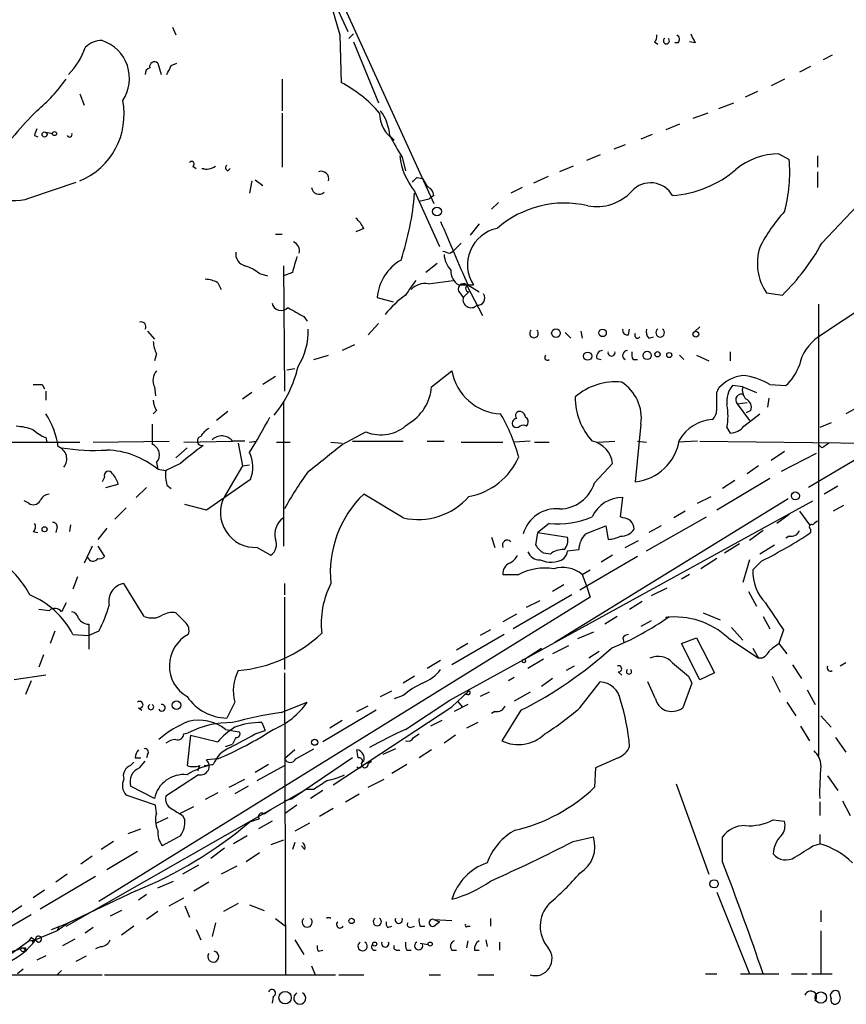
# Model space of a CAD drawing. Extents: x 7 to 135907, y 0 to 81674.
# Drawn here: x 707 to 769, y 24908 to 24982 of the extents above; entities that cross this region are included whole.
import ezdxf

# ---------------------------------------------------------------- set-up
doc = ezdxf.new("R2010")
doc.units = 0
doc.header["$MEASUREMENT"] = 0
doc.layers.add('MAIN', color=5, linetype='CONTINUOUS')

msp = doc.modelspace()

# ---------------------------------------------------------------- linework, layer by layer
at = {"layer": 'MAIN'}
for p, q in [((728.0487, 24989.4869), (737.7853, 24968.1509)), ((729.5727, 24984.9149), (731.3507, 24981.0202)), ((718.2273, 24981.3589), (718.4813, 24980.7662)), ((730.758, 24980.7662), (730.8427, 24977.2102)), ((731.774, 24980.8509), (731.4353, 24980.5122)), ((731.774, 24980.2582), (733.6367, 24975.6862)), ((754.2953, 24980.2582), (754.5493, 24980.0889)), ((756.0733, 24980.1736), (755.8193, 24980.1736)), ((757.3433, 24980.1736), (756.92, 24980.2582)), ((767.588, 24979.2422), (766.9107, 24978.9036)), ((717.1267, 24978.6496), (717.3807, 24977.8029)), ((718.1427, 24978.4802), (718.566, 24978.6496)), ((765.9793, 24978.3956), (765.1327, 24977.9722)), ((726.44, 24977.4642), (726.44, 24975.0936)), ((764.032, 24977.4642), (763.016, 24976.9562)), ((711.2847, 24976.3636), (711.6233, 24975.5169)), ((762, 24976.5329), (761.0687, 24976.1096)), ((759.1213, 24975.2629), (760.222, 24975.6862)), ((726.44, 24974.9242), (726.44, 24970.8602)), ((758.2747, 24974.9242), (757.174, 24974.5009)), ((756.158, 24974.0776), (755.142, 24973.6542)), ((708.7447, 24973.4849), (709.2527, 24973.4002)), ((754.126, 24973.3156), (753.2793, 24972.9769)), ((707.898, 24973.2309), (708.152, 24973.1462)), ((734.568, 24973.1462), (734.822, 24972.8922)), ((752.094, 24972.5536), (751.2473, 24972.2149)), ((763.6087, 24971.8762), (764.3707, 24971.4529)), ((735.4147, 24971.6222), (735.6687, 24970.6062)), ((750.2313, 24971.7916), (749.2153, 24971.3682)), ((766.4873, 24971.7069), (766.4873, 24970.8602)), ((719.7513, 24970.9449), (720.0053, 24970.7756)), ((722.376, 24970.6062), (722.5453, 24970.7756)), ((748.1993, 24970.9449), (747.1833, 24970.5216)), ((766.4873, 24970.5216), (766.4873, 24969.3362)), ((707.5593, 24968.5742), (711.0307, 24969.7596)), ((724.154, 24969.8442), (723.9847, 24968.9129)), ((724.408, 24969.9289), (725.0007, 24969.5056)), ((736.5153, 24970.0982), (736.9387, 24970.0136)), ((736.9387, 24970.0136), (737.2773, 24969.4209)), ((746.3367, 24970.1829), (745.236, 24969.6749)), ((736.346, 24969.0822), (738.2087, 24964.9336)), ((744.3893, 24969.3362), (743.5427, 24968.9129)), ((736.6847, 24968.3202), (737.4467, 24968.4896)), ((737.7853, 24968.7436), (737.4467, 24968.4896)), ((742.6113, 24968.2356), (742.1033, 24967.7276)), ((766.826, 24965.1876), (769.4507, 24967.9816)), ((732.536, 24966.2882), (731.9433, 24966.0342)), ((741.172, 24966.6269), (740.4947, 24965.7802)), ((725.932, 24965.8649), (726.44, 24965.8649)), ((738.9707, 24964.4256), (739.2247, 24964.5949)), ((739.8173, 24965.1876), (739.2247, 24964.5949)), ((726.5247, 24963.4942), (726.6093, 24954.0962)), ((738.0393, 24963.6636), (737.1927, 24962.9862)), ((724.7467, 24962.9016), (725.3393, 24962.7322)), ((727.202, 24962.9862), (726.5247, 24962.7322)), ((737.362, 24962.1396), (739.2247, 24962.3936)), ((773.0067, 24962.4782), (766.572, 24958.1602)), ((721.614, 24962.2242), (721.868, 24961.7162)), ((739.648, 24962.0549), (740.2407, 24962.0549)), ((740.2407, 24962.0549), (741.426, 24959.7689)), ((740.3253, 24962.0549), (741.172, 24961.5469)), ((740.41, 24962.0549), (740.7487, 24962.0549)), ((733.552, 24961.1236), (734.7373, 24960.7849)), ((739.7327, 24961.4622), (739.9867, 24961.1236)), ((762.6773, 24961.4622), (763.8627, 24961.2929)), ((766.572, 24960.6156), (766.572, 24926.8336)), ((728.0487, 24959.6842), (728.3027, 24959.3456)), ((716.3647, 24958.5836), (716.8727, 24957.9909)), ((733.6367, 24959.1762), (732.8747, 24958.3296)), ((748.792, 24958.5836), (748.8767, 24958.0756)), ((752.348, 24958.3296), (752.4327, 24958.7529)), ((757.682, 24958.9222), (757.3433, 24958.5836)), ((747.6067, 24958.4989), (748.03, 24958.0756)), ((753.872, 24958.0756), (754.2107, 24958.1602)), ((731.8587, 24957.5676), (730.9273, 24957.1442)), ((717.042, 24956.8902), (716.8727, 24956.3822)), ((728.8107, 24956.4669), (729.9113, 24956.8056)), ((749.9773, 24956.5516), (750.316, 24956.4669)), ((752.6867, 24956.4669), (753.0253, 24956.4669)), ((756.158, 24956.8056), (756.4967, 24956.4669)), ((757.428, 24956.8056), (758.3593, 24956.3822)), ((759.968, 24957.0596), (759.968, 24956.3822)), ((726.7787, 24955.7049), (727.3713, 24955.7896)), ((725.932, 24955.1969), (725.0007, 24954.6042)), ((737.616, 24954.4349), (739.14, 24955.6202)), ((708.4907, 24954.6042), (708.66, 24954.2656)), ((716.8727, 24954.4349), (716.9573, 24953.7576)), ((758.952, 24954.0116), (759.1213, 24954.3502)), ((760.8993, 24954.4349), (760.1373, 24954.5196)), ((760.8993, 24954.4349), (761.9153, 24954.0116)), ((762.9313, 24954.6042), (764.1167, 24954.5196)), ((708.7447, 24954.0962), (708.7447, 24953.4189)), ((724.154, 24954.0116), (723.4767, 24953.5036)), ((762.8467, 24953.5882), (762.762, 24952.9109)), ((726.5247, 24953.3342), (726.5247, 24942.4969)), ((760.476, 24953.1649), (761.238, 24953.2496)), ((760.476, 24953.1649), (761.4073, 24951.8949)), ((776.3087, 24953.0802), (765.81, 24946.8996)), ((769.5353, 24952.9109), (768.604, 24952.4029)), ((717.042, 24952.6569), (716.788, 24952.4029)), ((722.376, 24952.5722), (721.5293, 24951.8949)), ((760.984, 24951.4716), (762.1693, 24952.4029)), ((761.492, 24952.6569), (761.1533, 24952.4876)), ((744.728, 24951.4716), (744.8127, 24951.6409)), ((753.2793, 24951.6409), (752.856, 24947.3229)), ((759.714, 24951.3869), (759.968, 24950.9636)), ((767.5033, 24951.7256), (766.6567, 24951.3869)), ((708.7447, 24950.6249), (708.8293, 24950.2862)), ((730.9273, 24950.1169), (732.7053, 24951.0482)), ((696.8913, 24950.2862), (711.2847, 24950.2862)), ((712.3007, 24950.2862), (717.9733, 24950.3709)), ((719.328, 24949.8629), (718.4813, 24949.1009)), ((719.074, 24950.2862), (722.7147, 24950.3709)), ((723.646, 24950.3709), (722.7147, 24950.3709)), ((723.138, 24950.2016), (723.4767, 24948.5082)), ((723.9847, 24950.2862), (724.4927, 24950.3709)), ((726.0167, 24950.2862), (727.0327, 24950.2862)), ((730.0807, 24950.2862), (730.9273, 24950.2016)), ((731.6893, 24950.3709), (735.4993, 24950.3709)), ((737.2773, 24950.3709), (738.5473, 24950.3709)), ((739.8173, 24950.2862), (742.95, 24950.2862)), ((744.982, 24950.3709), (743.7967, 24950.2862)), ((745.3207, 24950.2862), (746.4213, 24950.2862)), ((750.062, 24950.2862), (751.332, 24950.3709)), ((753.0253, 24950.3709), (753.7027, 24950.2862)), ((757.5127, 24950.3709), (756.0733, 24950.2862)), ((757.682, 24950.3709), (770.9747, 24950.2016)), ((766.826, 24949.8629), (766.572, 24950.1169)), ((763.016, 24948.9316), (764.032, 24949.6089)), ((766.4027, 24949.4396), (763.778, 24948.0849)), ((717.042, 24948.7622), (717.1267, 24948.2542)), ((717.1267, 24948.2542), (717.7193, 24948.1696)), ((718.82, 24948.6776), (717.7193, 24948.1696)), ((723.4767, 24948.5082), (722.122, 24946.2222)), ((723.4767, 24948.5082), (723.9847, 24948.5929)), ((749.808, 24947.2382), (751.1627, 24948.6776)), ((762.0847, 24948.5082), (761.238, 24947.9156)), ((713.1473, 24947.6616), (712.978, 24947.3229)), ((762.9313, 24947.5769), (758.952, 24945.2062)), ((713.232, 24946.8996), (714.1633, 24947.1536)), ((716.28, 24946.8996), (715.518, 24946.1376)), ((717.804, 24947.0689), (718.1427, 24946.8149)), ((724.0693, 24947.4922), (720.7673, 24945.2062)), ((760.3067, 24947.4076), (759.3753, 24946.8149)), ((768.0113, 24946.9842), (766.9953, 24946.3916)), ((735.4993, 24944.6136), (732.536, 24946.3916)), ((764.286, 24946.0529), (746.8447, 24935.3002)), ((751.7553, 24944.6982), (751.9247, 24946.1376)), ((757.5127, 24945.7142), (758.5287, 24946.2222)), ((707.4747, 24945.7142), (707.136, 24945.8836)), ((714.756, 24945.3756), (713.9093, 24944.5289)), ((720.7673, 24945.2062), (719.1587, 24945.6296)), ((738.9707, 24930.9822), (766.1487, 24945.8836)), ((768.4347, 24945.5449), (767.6727, 24945.1216)), ((751.9247, 24944.6136), (751.7553, 24944.6982)), ((753.7027, 24942.1582), (758.19, 24944.6982)), ((756.5813, 24945.1216), (755.7347, 24944.6136)), ((764.3707, 24944.8676), (763.4393, 24944.1902)), ((765.1327, 24945.1216), (765.8947, 24944.1056)), ((709.5913, 24943.9362), (709.5067, 24943.5129)), ((710.6073, 24944.1056), (710.5227, 24943.5976)), ((713.3167, 24943.8516), (712.6393, 24943.0049)), ((746.4213, 24944.1902), (745.5747, 24943.5129)), ((749.1307, 24943.4282), (750.6547, 24944.0209)), ((750.6547, 24944.0209), (750.824, 24943.0049)), ((754.8033, 24944.0209), (753.872, 24943.5129)), ((707.8133, 24943.5976), (708.152, 24943.5129)), ((742.1033, 24943.1742), (742.3573, 24942.4122)), ((745.4053, 24942.5816), (745.5747, 24943.5129)), ((745.5747, 24943.5129), (747.776, 24943.1742)), ((762.4233, 24943.6822), (761.4073, 24942.9202)), ((764.3707, 24943.2589), (764.1167, 24943.0896)), ((765.9793, 24943.7669), (765.9793, 24943.5129)), ((712.216, 24942.4969), (711.6233, 24941.2269)), ((712.6393, 24942.4969), (713.1473, 24941.7349)), ((724.5773, 24942.4122), (725.5933, 24941.8196)), ((752.094, 24942.4122), (753.11, 24942.9202)), ((760.6453, 24942.6662), (759.5447, 24941.9889)), ((763.27, 24942.5816), (762.1693, 24941.9042)), ((746.506, 24941.9042), (745.998, 24941.9889)), ((747.776, 24942.1582), (748.6227, 24942.2429)), ((753.0253, 24941.7349), (748.7073, 24939.1949)), ((751.1627, 24941.8196), (750.316, 24941.3116)), ((758.952, 24941.5656), (757.7667, 24940.8036)), ((761.4073, 24941.4809), (760.8993, 24939.7876)), ((762.3387, 24941.3962), (761.6613, 24940.7189)), ((711.1153, 24940.2109), (710.7767, 24939.2796)), ((742.95, 24940.3802), (744.1353, 24940.3802)), ((748.8767, 24940.3802), (749.4693, 24940.7189)), ((748.8767, 24940.3802), (749.2153, 24939.5336)), ((756.92, 24940.3802), (756.3273, 24940.0416)), ((716.1107, 24937.2476), (714.5867, 24939.7029)), ((726.6093, 24939.7029), (726.6093, 24938.8562)), ((747.522, 24939.6182), (746.6753, 24939.1102)), ((749.2153, 24939.5336), (749.4693, 24938.6869)), ((749.4693, 24938.6869), (712.724, 24915.9116)), ((726.6093, 24938.6869), (726.6093, 24933.2682)), ((748.1147, 24938.8562), (743.712, 24936.3162)), ((755.2267, 24939.3642), (754.0413, 24938.7716)), ((761.3227, 24939.1102), (761.9153, 24938.0096)), ((710.2687, 24938.2636), (709.93, 24937.5862)), ((744.728, 24937.9249), (745.744, 24938.4329)), ((753.364, 24938.3482), (752.4327, 24937.7556)), ((708.9987, 24937.6709), (708.2367, 24937.7556)), ((719.1587, 24936.8242), (718.4813, 24937.5016)), ((743.966, 24937.4169), (742.95, 24936.8242)), ((751.5013, 24937.2476), (750.57, 24936.6549)), ((755.142, 24937.1629), (755.396, 24937.2476)), ((757.936, 24937.5016), (759.206, 24936.9936)), ((762.4233, 24937.2476), (762.9313, 24936.3162)), ((711.962, 24936.6549), (711.962, 24934.7922)), ((754.0413, 24936.9089), (753.2793, 24936.4856)), ((709.422, 24936.1469), (709.0833, 24935.2156)), ((710.7767, 24935.8929), (711.962, 24935.8082)), ((712.724, 24936.1469), (711.962, 24935.8082)), ((743.0347, 24935.8929), (739.14, 24933.6069)), ((742.0187, 24936.2316), (741.2567, 24935.8082)), ((749.7233, 24936.0622), (748.538, 24935.5542)), ((760.0527, 24936.4009), (760.8993, 24935.4696)), ((763.9473, 24936.2316), (763.6087, 24935.2156)), ((740.3253, 24935.2156), (739.4787, 24934.7076)), ((747.8607, 24935.0462), (746.6753, 24934.4536)), ((751.9247, 24935.6389), (752.0093, 24935.3002)), ((756.3273, 24935.2156), (757.428, 24935.6389)), ((757.682, 24932.5062), (756.3273, 24935.2156)), ((757.428, 24935.6389), (758.7827, 24933.0142)), ((759.7987, 24935.6389), (762.0847, 24934.1149)), ((763.6087, 24935.2156), (764.2013, 24934.4536)), ((708.5753, 24934.3689), (708.2367, 24933.4376)), ((744.5587, 24934.0302), (745.8287, 24934.8769)), ((744.5587, 24934.0302), (745.1513, 24934.3689)), ((750.1467, 24934.6229), (749.3847, 24934.1149)), ((761.6613, 24934.8769), (762.0847, 24934.1149)), ((738.2933, 24933.9456), (737.2773, 24933.3529)), ((745.998, 24934.0302), (744.8127, 24933.3529)), ((748.284, 24933.5222), (747.6913, 24933.1836)), ((762.3387, 24934.1149), (762.0847, 24934.1149)), ((764.6247, 24933.6069), (765.302, 24932.5909)), ((768.604, 24933.7762), (768.1807, 24933.5222)), ((708.7447, 24932.8449), (706.374, 24932.5062)), ((726.6093, 24933.0142), (726.694, 24910.4082)), ((751.586, 24933.0989), (751.84, 24932.8449)), ((758.7827, 24933.0142), (757.682, 24932.5062)), ((707.644, 24932.4216), (707.2207, 24931.4056)), ((736.346, 24932.7602), (735.4993, 24932.2522)), ((743.7967, 24932.6756), (743.3733, 24932.4216)), ((746.6753, 24932.5909), (745.8287, 24931.9982)), ((748.7073, 24930.3896), (750.2313, 24932.3369)), ((754.38, 24931.0669), (753.7873, 24932.3369)), ((757.0893, 24932.2522), (756.412, 24930.3896)), ((756.8353, 24932.7602), (757.0893, 24932.2522)), ((763.1007, 24932.7602), (763.6933, 24931.5749)), ((733.806, 24931.2362), (734.6527, 24931.6596)), ((735.4993, 24931.3209), (734.822, 24931.0669)), ((739.14, 24930.4742), (740.41, 24931.6596)), ((740.3253, 24931.4056), (740.0713, 24931.4056)), ((741.934, 24931.5749), (741.2567, 24931.2362)), ((744.982, 24931.5749), (743.7967, 24930.8976)), ((765.7253, 24931.7442), (766.318, 24930.6436)), ((722.884, 24930.8129), (722.2913, 24929.6276)), ((726.3553, 24930.0509), (728.3027, 24930.8129)), ((735.6687, 24928.7809), (738.9707, 24930.9822)), ((740.3253, 24930.6436), (739.3093, 24930.1356)), ((739.5633, 24930.8976), (739.902, 24930.4742)), ((764.2013, 24930.8129), (764.8787, 24929.7969)), ((715.6873, 24930.3896), (715.9413, 24930.2202)), ((733.4673, 24930.2202), (729.488, 24927.8496)), ((730.25, 24924.6322), (739.14, 24930.4742)), ((732.028, 24930.1356), (732.8747, 24930.5589)), ((742.3573, 24930.1356), (742.1033, 24929.9662)), ((744.3047, 24930.2202), (742.8653, 24927.9342)), ((724.916, 24929.2889), (725.17, 24928.6962)), ((730.9273, 24929.4582), (729.996, 24928.8656)), ((738.378, 24929.4582), (737.5313, 24929.0349)), ((741.0873, 24929.2889), (740.2407, 24928.8656)), ((766.7413, 24929.7969), (767.5033, 24928.9502)), ((719.074, 24928.4422), (719.4127, 24928.5269)), ((719.582, 24928.3576), (719.328, 24926.0716)), ((719.582, 24928.3576), (721.614, 24927.8496)), ((722.2067, 24928.7809), (723.2227, 24928.6116)), ((724.408, 24928.4422), (725.17, 24928.6962)), ((736.2613, 24928.1882), (736.6847, 24928.4422)), ((739.394, 24928.3576), (738.5473, 24927.7649)), ((765.2173, 24929.0349), (765.8947, 24927.9342)), ((722.2067, 24927.5109), (722.7147, 24927.6802)), ((722.9687, 24928.1882), (722.7147, 24927.6802)), ((767.842, 24928.1882), (768.604, 24927.0876)), ((716.3647, 24926.9182), (716.28, 24926.6642)), ((727.3713, 24927.2569), (726.6093, 24926.5796)), ((727.456, 24926.5796), (728.8107, 24927.3416)), ((732.1127, 24926.6642), (732.028, 24927.2569)), ((734.9067, 24927.3416), (733.9753, 24926.9182)), ((737.616, 24927.2569), (736.6847, 24926.6642)), ((715.0947, 24926.0716), (715.3487, 24926.3256)), ((715.4333, 24926.6642), (715.8567, 24926.6642)), ((715.772, 24925.9022), (716.1953, 24926.4102)), ((720.598, 24926.0716), (721.2753, 24926.1562)), ((721.614, 24926.5796), (720.7673, 24926.4949)), ((725.424, 24926.1562), (724.408, 24925.5636)), ((731.6893, 24926.6642), (727.202, 24923.6162)), ((732.3667, 24926.2409), (732.4513, 24926.3256)), ((732.8747, 24926.2409), (733.1287, 24926.4102)), ((735.7533, 24926.1562), (734.6527, 24925.4789)), ((751.586, 24926.6642), (749.8927, 24925.9022)), ((720.2593, 24926.0716), (720.09, 24925.6482)), ((724.5773, 24924.9709), (726.6093, 24926.0716)), ((749.8927, 24925.9022), (749.808, 24924.4629)), ((720.1747, 24925.3942), (717.7193, 24923.7856)), ((722.4607, 24924.4629), (723.646, 24925.0556)), ((732.8747, 24924.4629), (734.06, 24925.0556)), ((755.904, 24924.7169), (758.3593, 24917.9436)), ((767.2493, 24925.3096), (768.0113, 24924.2089)), ((710.2687, 24914.0489), (728.218, 24924.2936)), ((716.8727, 24923.6162), (715.0947, 24924.5476)), ((721.614, 24924.0396), (720.6827, 24923.5316)), ((723.9, 24924.5476), (722.884, 24923.9549)), ((728.8107, 24924.2936), (728.218, 24924.2936)), ((729.488, 24924.2089), (728.5567, 24923.6162)), ((731.1813, 24923.3622), (732.1973, 24923.9549)), ((716.9573, 24923.1082), (714.756, 24923.8702)), ((726.6093, 24923.4469), (727.202, 24923.6162)), ((766.6567, 24923.3622), (766.6567, 24922.3462)), ((768.35, 24923.4469), (768.9427, 24922.3462)), ((717.042, 24922.5156), (716.9573, 24923.1082)), ((718.82, 24922.5156), (719.836, 24923.0236)), ((725.5933, 24922.7696), (725.0853, 24922.4309)), ((727.5407, 24923.1082), (726.694, 24922.5156)), ((730.25, 24922.8542), (729.234, 24922.2616)), ((717.8887, 24922.1769), (717.042, 24921.7536)), ((718.9893, 24922.3462), (719.1587, 24922.0076)), ((724.7467, 24922.0922), (723.9847, 24921.8382)), ((725.678, 24921.9229), (724.662, 24921.3302)), ((728.472, 24921.7536), (727.3713, 24921.1609)), ((763.1853, 24922.0076), (764.032, 24921.9229)), ((714.9253, 24920.9916), (715.8567, 24921.3302)), ((713.8247, 24920.3989), (712.8933, 24919.8062)), ((718.82, 24920.8222), (717.4653, 24920.0602)), ((723.8153, 24920.8222), (722.7993, 24920.2296)), ((726.5247, 24920.4836), (725.5933, 24920.1449)), ((727.3713, 24920.3142), (727.202, 24919.8062)), ((748.1993, 24920.3989), (749.7233, 24920.7376)), ((759.3753, 24918.8749), (759.3753, 24920.7376)), ((766.6567, 24920.9069), (766.6567, 24920.2296)), ((715.6027, 24919.6369), (713.3167, 24918.2822)), ((722.122, 24919.8909), (721.106, 24919.1289)), ((724.7467, 24919.5522), (723.7307, 24918.8749)), ((728.1333, 24919.8062), (727.8793, 24920.0602)), ((766.1487, 24920.0602), (766.6567, 24920.2296)), ((712.216, 24919.2982), (711.3693, 24918.7056)), ((720.1747, 24918.6209), (718.9893, 24917.9436)), ((723.0533, 24918.5362), (721.868, 24917.9436)), ((712.47, 24917.7742), (708.3213, 24915.3189)), ((710.3533, 24917.9436), (709.5067, 24917.3509)), ((717.1267, 24916.9276), (718.312, 24917.4356)), ((720.9367, 24917.3509), (719.836, 24916.6736)), ((708.66, 24916.7582), (707.8133, 24916.1656)), ((715.4333, 24916.6736), (710.438, 24914.3029)), ((758.952, 24916.5889), (761.4073, 24910.4929)), ((716.28, 24916.4196), (715.6873, 24915.9962)), ((717.9733, 24915.5729), (719.074, 24916.1656)), ((706.9667, 24915.5729), (705.9507, 24914.8956)), ((714.4173, 24915.2342), (713.5707, 24914.8109)), ((717.1267, 24915.1496), (716.28, 24914.5569)), ((719.1587, 24915.5729), (719.4973, 24914.7262)), ((723.138, 24915.7422), (722.0373, 24915.1496)), ((723.9847, 24915.6576), (725.0853, 24915.2342)), ((766.7413, 24915.2342), (766.7413, 24914.3876)), ((707.644, 24914.8956), (703.2413, 24912.3556)), ((725.932, 24914.6416), (726.694, 24914.0489)), ((737.7853, 24914.5569), (739.14, 24914.4722)), ((737.7853, 24914.5569), (738.2087, 24914.3876)), ((737.7853, 24914.0489), (738.2087, 24914.3876)), ((742.0187, 24914.6416), (742.0187, 24914.0489)), ((709.5913, 24913.7102), (707.9827, 24913.0329)), ((709.168, 24913.7949), (710.438, 24914.3029)), ((710.438, 24914.3029), (709.5913, 24913.7102)), ((709.7607, 24914.0489), (709.5913, 24913.7102)), ((712.3007, 24913.9642), (711.708, 24913.5409)), ((715.3487, 24914.0489), (714.4173, 24913.3716)), ((720.0053, 24913.7949), (720.344, 24913.0329)), ((721.4447, 24914.3029), (721.1907, 24913.2869)), ((734.314, 24913.9642), (734.6527, 24914.0489)), ((736.0073, 24913.9642), (736.346, 24914.0489)), ((736.7693, 24914.0489), (737.108, 24914.0489)), ((740.3253, 24914.0489), (740.4947, 24914.0489)), ((766.7413, 24913.7102), (766.7413, 24910.4929)), ((703.9187, 24910.4082), (707.4747, 24912.9482)), ((707.644, 24913.2022), (707.4747, 24912.9482)), ((707.4747, 24912.9482), (707.9827, 24913.0329)), ((707.9827, 24913.0329), (707.7287, 24912.8636)), ((710.0147, 24912.6096), (710.946, 24913.1176)), ((727.3713, 24913.0329), (728.0487, 24911.9322)), ((740.3253, 24912.9482), (740.2407, 24912.4402)), ((741.68, 24913.0329), (741.7647, 24912.5249)), ((707.0513, 24912.4402), (707.2207, 24912.2709)), ((707.2207, 24912.4402), (707.2207, 24912.2709)), ((712.8933, 24912.5249), (712.47, 24912.3556)), ((729.1493, 24912.1862), (729.488, 24912.2709)), ((734.9913, 24912.2709), (735.2453, 24912.2709)), ((735.7533, 24912.2709), (736.092, 24912.2709)), ((736.7693, 24912.7789), (737.362, 24912.6942)), ((739.14, 24912.2709), (739.4787, 24912.2709)), ((740.8333, 24912.2709), (741.172, 24912.2709)), ((742.696, 24912.8636), (742.696, 24912.2709)), ((708.7447, 24911.8476), (708.0673, 24911.5089)), ((711.0307, 24911.4242), (711.7927, 24911.8476)), ((707.0513, 24910.8316), (706.628, 24910.4929)), ((709.5913, 24910.4082), (709.93, 24910.7469)), ((728.6413, 24911.0856), (728.8953, 24910.4082)), ((703.9187, 24910.4082), (712.978, 24910.4082)), ((713.1473, 24910.4082), (730.4193, 24910.4082)), ((730.6733, 24910.4082), (732.536, 24910.4082)), ((737.4467, 24910.4082), (738.2933, 24910.4082)), ((741.0873, 24910.4082), (742.2727, 24910.4082)), ((758.1053, 24910.4929), (758.952, 24910.4929)), ((760.73, 24910.4929), (763.6087, 24910.4929)), ((764.54, 24910.4929), (765.7253, 24910.4929)), ((766.064, 24910.4929), (767.588, 24910.4929)), ((725.7627, 24908.7996), (725.678, 24908.2916)), ((768.1807, 24908.7996), (768.096, 24909.1382))]:
    msp.add_line(p, q, dxfattribs=at)
for centre, radius in [((708.66, 24973.3156), 0.1893), ((709.4008, 24973.3791), 0.1496), ((738.02, 24967.5467), 0.3276), ((746.9243, 24958.4392), 0.3237), ((750.4067, 24958.4687), 0.2843), ((757.3856, 24958.3719), 0.2158), ((749.3, 24956.7209), 0.3052), ((753.745, 24956.7774), 0.3094), ((754.519, 24956.8661), 0.201), ((755.396, 24956.8056), 0.1893), ((764.8363, 24946.2646), 0.2993), ((708.66, 24943.767), 0.1893), ((744.5163, 24933.9033), 0.1338), ((718.5236, 24930.6013), 0.3224), ((728.8671, 24927.8214), 0.2275), ((758.7544, 24917.224), 0.3094), ((731.6328, 24914.4441), 0.1995), ((733.3615, 24912.7155), 0.1496), ((737.5101, 24912.7155), 0.1496), ((726.655, 24908.7033), 0.4645), ((766.7391, 24908.7083), 0.4256)]:
    msp.add_circle(centre, radius, dxfattribs=at)
for centre, radius, start, end in [((782.2949, 24996.453), 53.8714, 193.105871, 196.929199), ((753.9989, 24980.6393), 0.4828, 307.873943, 15.239505), ((755.7617, 24980.4315), 0.4044, 320.386678, 55.854122), ((926.4789, 25065.1522), 189.2834, 206.447062, 206.676272), ((712.9167, 24978.6548), 1.6893, 87.920331, 135.685943), ((712.0348, 24977.5201), 2.9762, 325.994373, 71.523654), ((755.1843, 24980.3269), 0.2246, 124.425767, 55.574233), ((706.7242, 24981.5369), 5.2664, 314.844602, 341.144631), ((716.8727, 24978.4061), 0.3518, 43.790922, 195.69933), ((548.6584, 25062.8115), 189.3058, 333.316974, 333.54617), ((716.6441, 24977.8706), 0.4539, 104.039305, 188.578205), ((701.2001, 24983.6781), 10.9933, 308.65818, 325.580648), ((726.1342, 24968.3257), 10.0551, 41.01348, 62.077845), ((709.2694, 24974.7895), 5.3401, 292.171792, 11.515934), ((755.8247, 24929.6483), 65.9245, 136.421058, 140.644655), ((736.2116, 24974.959), 2.4905, 180.800612, 236.085334), ((730.9106, 24972.9863), 3.5811, 3.916565, 36.047488), ((834.99, 24931.1574), 133.8752, 161.45383, 161.682999), ((710.5227, 24973.3156), 0.1893, 206.565051, 26.551512), ((759.0898, 24986.4035), 27.9105, 208.161484, 211.978161), ((763.6569, 24966.786), 5.0904, 90.542528, 129.905153), ((719.6666, 24971.1142), 0.1893, 296.578587, 153.421413), ((740.1087, 24972.2033), 4.8887, 185.827913, 219.675168), ((753.0021, 24970.4795), 11.4102, 345.165653, 4.893832), ((720.7674, 24971.876), 1.1513, 252.891783, 306.032861), ((720.5134, 24971.0154), 0.2543, 250.546219, 289.432536), ((722.4395, 24970.8391), 0.2414, 127.88123, 254.749045), ((729.361, 24969.9924), 0.57, 344.927405, 111.803276), ((754.972, 24977.1401), 8.4238, 274.6165, 310.04053), ((651.696, 25054.5789), 119.7134, 314.885409, 315.114591), ((754.0021, 24967.7973), 1.9003, 29.866425, 137.45677), ((706.5035, 24971.134), 2.769, 233.334125, 292.4139), ((729.1916, 24969.3997), 0.554, 186.58234, 313.464092), ((714.5176, 24970.7516), 21.9057, 341.821788, 355.185097), ((736.9752, 24968.6651), 0.8139, 5.534773, 68.212969), ((749.98, 24971.4452), 3.5297, 258.892534, 317.974178), ((747.5593, 24960.5515), 7.6313, 76.814723, 131.259309), ((772.5052, 24959.7377), 11.5306, 137.293952, 153.68717), ((730.7169, 24965.4848), 1.9886, 23.828505, 51.923362), ((1924.6424, 25472.429), 1289.608, 203.0841449, 203.3133262), ((743.0824, 24963.5648), 2.7796, 101.532683, 212.9028), ((727.0327, 24964.6161), 0.7036, 344.290627, 68.83678), ((723.8661, 24964.3746), 0.9076, 171.407427, 255.963757), ((781.0392, 25091.5026), 133.8593, 251.453817, 251.683013), ((765.8936, 24963.6761), 3.9046, 162.520534, 214.541096), ((752.108, 24973.3112), 16.8111, 314.364718, 331.103499), ((1023.7277, 24878.9021), 308.2168, 163.939379, 164.168557), ((737.0876, 24960.8364), 3.5472, 119.701607, 175.356008), ((740.4612, 24964.4596), 1.9176, 183.548936, 222.846529), ((722.5949, 24960.2233), 3.4356, 51.220905, 72.18525), ((740.2689, 24963.0992), 1.2149, 177.33919, 239.265937), ((720.5686, 24960.2254), 2.2557, 62.389812, 87.100556), ((753.0714, 24950.0593), 20.7135, 143.453684, 147.157392), ((737.1363, 24960.7002), 1.457, 81.088501, 135.786958), ((739.9867, 24961.7586), 0.3874, 49.406725, 229.395498), ((634.3484, 25067.1852), 149.6947, 314.885436, 315.114564), ((740.41, 24961.8009), 0.254, 90, 270), ((740.1373, 24955.0349), 7.6897, 125.529189, 141.196946), ((740.5722, 24960.9601), 0.6079, 164.397688, 315.08664), ((741.0523, 24961.0769), 0.5482, 264.809356, 33.263966), ((726.358, 24960.8365), 0.6935, 191.334236, 316.776406), ((896.8059, 25256.3727), 341.3254, 240.139484, 240.368667), ((715.8925, 24958.931), 0.3512, 329.536936, 110.065338), ((723.4145, 24958.6082), 4.9749, 327.823217, 1.666739), ((745.2783, 24958.4248), 0.3225, 131.002093, 48.984503), ((752.2491, 24958.654), 0.3391, 163.045081, 286.954919), ((754.2952, 24958.5412), 0.6292, 160.338213, 227.731211), ((754.7186, 24958.4782), 0.3227, 121.645889, 58.338997), ((753.0254, 24958.2872), 0.2117, 143.140927, 323.124688), ((768.3581, 24955.398), 3.2894, 122.887608, 168.681186), ((719.0459, 24957.937), 2.2608, 182.925809, 207.581728), ((750.4195, 24956.6832), 0.4614, 92.33528, 196.573158), ((752.2668, 24956.7835), 0.3607, 90.555944, 241.374327), ((746.2943, 24956.6363), 0.2116, 126.875312, 306.859073), ((751.078, 24956.9927), 0.2627, 165.244224, 14.755776), ((753.5323, 24956.8901), 0.9456, 169.674018, 206.58673), ((719.0348, 24957.8997), 8.807, 320.672143, 347.269237), ((761.7029, 24957.2294), 3.629, 311.69359, 340.92797), ((717.8462, 24954.9006), 1.0791, 138.177748, 205.56538), ((742.9704, 24956.2861), 3.8879, 189.862083, 267.203241), ((761.3299, 24952.2968), 3.0157, 98.209097, 137.085495), ((760.2439, 24949.9293), 5.3923, 60.107247, 83.01877), ((708.152, 25123.9541), 169.3502, 269.885409, 270.114592), ((734.0808, 24954.7218), 3.5468, 299.698396, 355.360315), ((751.38, 24950.2003), 4.5964, 84.256289, 130.930523), ((750.1488, 24952.0996), 3.1639, 351.663992, 57.688254), ((761.5399, 24953.3252), 1.8422, 139.583567, 187.642324), ((761.8029, 24954.1811), 0.9386, 164.311196, 226.204368), ((718.3126, 24953.5038), 1.527, 183.187323, 213.684864), ((753.1067, 24953.6), 4.7386, 179.118503, 222.957002), ((462.602, 24953.4189), 296.3506, 359.885409, 0.114591), ((760.8012, 24953.4501), 0.4325, 65.004709, 221.250722), ((760.8993, 24952.9109), 0.6448, 336.802576, 66.802576), ((757.9665, 24952.7294), 0.9902, 310.782042, 5.60984), ((755.5248, 24952.2336), 4.2739, 348.573597, 11.425089), ((703.6039, 24949.0487), 6.1383, 8.420779, 33.123104), ((692.7638, 24969.407), 37.0145, 327.509278, 332.208664), ((730.8603, 24945.4902), 13.7797, 15.555761, 30.109662), ((744.0365, 24951.6833), 0.3874, 100.48609, 213.119959), ((744.1988, 24952.2759), 0.3147, 70.332702, 222.282263), ((744.202, 24952.1429), 0.4413, 0.778956, 76.546171), ((744.474, 24951.8102), 0.3787, 333.441716, 63.441716), ((758.8407, 24948.8734), 3.1145, 94.187064, 149.468791), ((706.3587, 24947.2464), 4.2292, 69.882861, 87.498325), ((709.6616, 24953.094), 2.6338, 225.432244, 249.627527), ((1097.703, 24950.8789), 381.0005, 179.885409, 180.114592), ((721.6564, 24949.9897), 1.4969, 118.737847, 151.253601), ((733.8078, 24953.7963), 2.961, 248.140021, 313.286675), ((743.966, 24951.8101), 0.4232, 233.116564, 306.883436), ((744.474, 24951.1326), 0.4236, 53.157154, 126.842846), ((759.8695, 24952.4306), 1.4703, 273.841293, 319.28881), ((720.4393, 24950.3735), 0.3493, 105.830503, 282.233407), ((721.9146, 24949.7286), 1.0259, 38.756614, 134.877582), ((709.3601, 24949.0391), 0.9619, 320.217309, 70.826618), ((712.4278, 24965.8701), 16.2009, 261.130959, 273.145245), ((716.4212, 24949.3267), 0.839, 317.719421, 70.353526), ((738.0568, 24926.3665), 29.4591, 126.549722, 130.768162), ((221.6768, 25584.0765), 813.1672, 308.5452136, 308.7744052), ((749.1902, 24948.4348), 1.9874, 7.017382, 76.957411), ((752.4619, 24951.0448), 3.7427, 276.044343, 350.942616), ((851.7472, 24823.0439), 152.6259, 123.578058, 123.807262), ((713.1198, 24943.4102), 6.2865, 50.402846, 88.205136), ((721.6791, 24948.4104), 2.5605, 338.985624, 25.784476), ((739.5182, 24951.1665), 5.0241, 280.224469, 336.778948), ((713.4437, 24947.7885), 0.3224, 23.217258, 203.17759), ((712.5379, 24946.7492), 1.675, 13.971531, 44.136456), ((721.0634, 24947.8733), 3.3572, 174.936598, 193.863223), ((747.2619, 24934.1111), 23.4844, 143.485623, 151.572142), ((747.1654, 24948.0576), 2.7668, 270.370687, 342.772726), ((709.0776, 24945.5807), 0.8147, 95.557346, 158.173778), ((724.4181, 24945.0057), 2.5985, 152.084846, 273.51265), ((738.154, 24940.5343), 8.116, 133.805356, 185.879675), ((736.5918, 24949.5783), 5.0835, 257.589653, 318.685357), ((751.8566, 24943.7107), 2.4279, 88.392674, 155.999411), ((707.8171, 24946.2031), 0.5969, 234.994611, 327.638501), ((727.3775, 24943.3859), 1.4949, 124.78509, 194.765998), ((746.9566, 24942.719), 2.5819, 84.962685, 164.057043), ((746.985, 24951.0629), 6.8958, 265.311086, 292.633223), ((751.9035, 24943.7458), 0.8681, 1.392836, 88.600566), ((707.5865, 24943.9324), 0.4043, 304.114473, 39.611441), ((709.295, 24943.9786), 0.2993, 351.856362, 98.124688), ((766.0641, 24943.9362), 0.1894, 63.462013, 243.394352), ((766.6147, 24943.8087), 0.5526, 94.432107, 147.497791), ((746.873, 24942.9202), 0.938, 313.777634, 15.710475), ((750.5351, 24942.1248), 1.916, 137.136122, 176.466195), ((750.7088, 24945.2618), 2.2598, 272.922039, 297.586725), ((751.8296, 24944.3804), 1.124, 266.209662, 326.916506), ((744.9277, 24975.5313), 38.319, 297.024378, 303.324298), ((764.53, 24943.8697), 0.6312, 255.382563, 342.71908), ((725.0221, 24942.6239), 0.9865, 305.381713, 22.720393), ((743.2766, 24942.5815), 0.3679, 43.678532, 207.400918), ((746.7174, 24943.301), 1.4964, 208.735138, 241.264862), ((712.2825, 24941.8256), 0.4415, 203.406467, 323.919193), ((712.7664, 24942.0309), 0.4824, 254.721961, 322.148976), ((742.7386, 24942.539), 1.4964, 298.735138, 331.264862), ((745.6953, 24942.4324), 0.9527, 202.123029, 272.929976), ((747.416, 24940.8678), 1.3792, 85.592055, 131.284406), ((746.819, 24942.2176), 0.9588, 317.155503, 356.448267), ((701.0157, 24935.3555), 7.4211, 28.145923, 53.377626), ((743.7621, 24940.4687), 0.8169, 111.854808, 186.219364), ((746.5545, 24943.1708), 1.8742, 244.376963, 301.078573), ((747.4372, 24938.6865), 2.2228, 49.638311, 107.737994), ((746.0826, 24936.6555), 4.203, 80.725257, 117.600893), ((764.9259, 24940.553), 3.2688, 177.090853, 224.457128), ((714.812, 24938.3678), 1.354, 99.578501, 191.658503), ((735.8706, 24936.7258), 6.5105, 152.788294, 186.599195), ((704.985, 24932.8329), 6.5504, 27.849388, 66.858606), ((703.8518, 24940.7414), 9.9913, 332.622461, 344.635941), ((1271.2465, 25275.8819), 610.5037, 213.5741668, 213.8033602), ((709.428, 24937.2294), 0.6159, 35.403577, 134.197333), ((710.6075, 24936.9937), 0.5985, 8.116564, 81.883436), ((716.705, 24938.6192), 1.4948, 246.573417, 300.572627), ((718.1851, 24936.1464), 1.3872, 77.671, 121.258436), ((743.7562, 24953.3306), 19.8532, 291.641493, 305.894505), ((755.81, 24931.3276), 5.8734, 47.225822, 96.530546), ((712.0042, 24937.6283), 0.9743, 214.373448, 267.517599), ((718.6648, 24936.1892), 0.8045, 338.38772, 52.124392), ((720.6549, 24933.5412), 2.6596, 117.843625, 240.072618), ((722.1778, 24943.7585), 10.6184, 275.188225, 312.880401), ((752.3903, 24935.3427), 0.5518, 94.396316, 147.536771), ((890.2699, 24765.6117), 211.6803, 126.752594, 126.981777), ((730.6232, 24957.3746), 30.4063, 296.740839, 312.276959), ((754.5768, 24932.8128), 1.4422, 41.913978, 115.465224), ((761.6188, 24935.4273), 1.4969, 298.746399, 331.262154), ((751.6142, 24933.3247), 0.2275, 262.88123, 119.754253), ((1010.2513, 25229.6032), 390.3017, 229.283313, 229.512488), ((767.4606, 24933.3949), 0.2467, 148.932678, 301.087213), ((726.1726, 24931.6595), 3.3958, 153.332329, 194.43646), ((735.8368, 24935.1323), 3.0837, 290.936395, 322.807178), ((752.3903, 24933.12), 0.1952, 130.594926, 49.405074), ((739.6124, 24926.5419), 6.3053, 115.090125, 130.717302), ((750.1501, 24930.711), 1.6279, 9.589615, 87.140934), ((740.3677, 24931.5326), 0.1339, 251.537987, 71.578587), ((715.7738, 24930.627), 0.2527, 249.980084, 132.626072), ((716.6186, 24930.4566), 0.2053, 114.342301, 65.63227), ((717.4412, 24930.4017), 0.2494, 202.833654, 104.041816), ((722.3928, 24933.3484), 3.7222, 214.573849, 268.437411), ((723.6364, 24934.0423), 5.6748, 292.005209, 325.314106), ((735.4776, 24926.004), 17.0219, 5.07887, 17.005175), ((755.6363, 24931.3776), 1.2941, 193.891284, 243.423069), ((729.758, 24904.7162), 25.5622, 97.64961, 105.993949), ((742.5166, 24930.7464), 0.6312, 255.382563, 342.71908), ((733.9881, 24947.485), 22.559, 302.42074, 310.728568), ((755.5653, 24931.6595), 1.5263, 250.559549, 303.693191), ((722.037, 24922.643), 7.2241, 111.301099, 131.912874), ((720.2169, 24926.2828), 3.1937, 51.461789, 104.584495), ((722.5185, 24922.6038), 6.688, 88.318917, 117.670441), ((724.783, 24923.8222), 5.4683, 88.606319, 110.320589), ((718.6131, 24928.461), 0.4613, 253.399492, 357.664214), ((726.1029, 24923.9529), 5.9443, 122.786712, 139.039582), ((711.2148, 24951.1886), 26.716, 292.907806, 302.99311), ((469.4776, 25393.6074), 530.4415, 298.49544, 298.724624), ((723.025, 24928.4423), 0.2603, 257.50701, 40.575031), ((747.8156, 24901.1003), 30.2285, 113.692999, 119.437019), ((744.1125, 24930.4775), 2.8326, 243.877291, 314.068874), ((718.5662, 24926.4943), 1.527, 93.187323, 123.684864), ((735.838, 24928.3576), 0.456, 248.20559, 338.189256), ((716.3902, 24926.6049), 0.9587, 137.151439, 176.453861), ((716.167, 24927.0875), 0.2603, 319.424969, 102.49299), ((723.4062, 24925.2953), 2.2982, 111.999087, 158.000913), ((731.9381, 24926.6272), 0.6361, 340.052295, 81.874993), ((750.993, 24928.1039), 1.557, 292.38634, 337.61366), ((765.2865, 24926.0676), 1.4548, 0.157535, 49.398705), ((722.2067, 24920.9069), 5.3313, 100.061458, 122.68105), ((720.3252, 24926.0231), 0.6466, 256.541831, 46.861348), ((727.0327, 24926.7912), 0.4733, 206.554224, 333.440363), ((732.1973, 24926.114), 0.2117, 216.896962, 36.837414), ((732.1551, 24926.368), 0.2992, 351.85365, 98.14635), ((732.6284, 24926.1716), 0.2559, 111.169343, 15.714701), ((715.3628, 24925.3026), 0.8145, 109.220322, 197.654086), ((716.1441, 24924.8695), 1.0977, 109.814985, 197.053223), ((719.0958, 24923.1305), 2.2756, 84.143344, 167.675748), ((719.7937, 24927.5653), 1.5646, 252.683768, 287.312736), ((790.0152, 24924.0405), 23.3624, 175.012466, 181.040646), ((715.5605, 24924.5899), 1.0794, 154.441492, 221.81559), ((898.6359, 24670.644), 305.2519, 123.574175, 123.803368), ((729.1483, 24929.1231), 4.2073, 279.279185, 297.587668), ((741.0583, 24933.5135), 12.5885, 282.958899, 314.031552), ((718.552, 24923.6022), 0.8527, 167.579062, 241.312851), ((718.5745, 24921.98), 1.6234, 160.735771, 206.896511), ((845.5791, 25134.2721), 246.8554, 238.919682, 239.148841), ((724.9019, 24922.2757), 0.2403, 40.239159, 229.776241), ((703.3245, 24946.3848), 32.0839, 292.173353, 310.086399), ((717.3104, 24921.8946), 1.8518, 324.610514, 3.498552), ((761.3839, 24925.5107), 3.9391, 265.41042, 297.213599), ((762.8041, 24921.6266), 1.2631, 320.444741, 13.566481), ((718.9757, 24921.1327), 1.8524, 176.505856, 215.377677), ((746.0424, 24917.2428), 4.5489, 118.36448, 160.113096), ((761.0476, 24919.5095), 2.0748, 89.417314, 143.707266), ((727.668, 24919.9333), 0.4824, 344.721961, 52.148976), ((700.1779, 25012.6308), 103.9845, 293.726755, 297.50416), ((747.5219, 24920.0179), 2.3161, 300.785141, 18.104034), ((765.1348, 24919.4216), 1.95, 134.08996, 178.648311), ((553.8101, 25258.3299), 399.3921, 301.888137, 302.117307), ((764.9848, 24914.5639), 5.9072, 45.679685, 73.559117), ((743.1035, 24914.8672), 4.1452, 108.843205, 162.974403), ((553.7636, 24839.3618), 220.4507, 18.823999, 21.142227), ((764.1291, 24920.2241), 1.2096, 218.713812, 303.34456), ((737.1034, 24924.1445), 8.3168, 284.174591, 306.228505), ((732.161, 24932.2885), 21.8434, 310.756152, 319.243848), ((748.2047, 24914.0444), 2.4623, 136.408575, 220.655306), ((728.3027, 24914.3574), 0.3812, 131.788332, 48.211668), ((729.9113, 24914.3361), 0.3493, 60.991596, 118.994058), ((730.7776, 24914.1899), 0.2734, 133.696027, 328.971584), ((733.552, 24914.3876), 0.3053, 123.684862, 56.315138), ((734.6953, 24914.2606), 0.483, 164.755285, 217.859376), ((735.1607, 24914.5411), 0.2732, 158.412816, 21.587184), ((737.6159, 24914.4721), 0.9465, 169.683783, 206.559637), ((737.7006, 24914.3029), 0.2678, 71.558284, 288.441716), ((736.0073, 24914.1759), 0.2116, 143.124688, 270), ((740.2407, 24914.1335), 0.1198, 135, 315), ((703.7919, 24916.1019), 5.1944, 293.534322, 323.783995), ((623.248, 24786.0329), 152.6261, 56.200547, 56.42973), ((708.2065, 24913.0874), 0.2303, 256.313669, 193.686332), ((712.8147, 24913.3353), 0.8142, 275.539741, 338.198591), ((739.4504, 24912.5531), 0.4195, 109.652905, 222.275527), ((741.5106, 24912.3555), 0.6826, 119.738635, 187.119811), ((621.8933, 25166.2709), 267.7348, 288.316974, 288.546157), ((707.0514, 24912.3555), 0.1894, 153.434949, 333.448488), ((707.0514, 24997.1401), 84.7001, 269.885409, 270.114524), ((721.2763, 24911.7816), 0.4132, 145.282919, 78.312036), ((729.5302, 24912.4825), 0.4825, 164.728219, 217.879149), ((732.4513, 24912.5567), 0.3505, 118.883127, 61.102562), ((733.3706, 24912.5007), 0.2494, 129.108347, 292.821392), ((734.1447, 24912.7631), 0.2732, 158.412816, 21.587184), ((734.9913, 24912.4826), 0.2116, 143.124688, 270), ((736.5999, 24912.6941), 0.9465, 169.683783, 206.559637), ((736.6494, 24912.5849), 0.3093, 115.695117, 20.696991), ((745.3582, 24911.625), 1.2736, 252.819877, 39.798083), ((725.678, 24909.0536), 0.2677, 288.441716, 161.578587), ((765.984, 24908.7572), 0.4464, 318.422942, 163.472852), ((767.8406, 24908.8364), 0.3954, 49.760238, 211.438497), ((727.7523, 24908.662), 0.4451, 118.38445, 61.604226), ((766.6807, 24908.4811), 0.3632, 139.935923, 183.187704), ((767.8119, 24908.5275), 0.3252, 161.592905, 260.334934), ((767.7468, 24908.662), 0.4552, 271.321685, 17.595058)]:
    msp.add_arc(centre, radius, start, end, dxfattribs=at)

doc.saveas('drawing.dxf')
